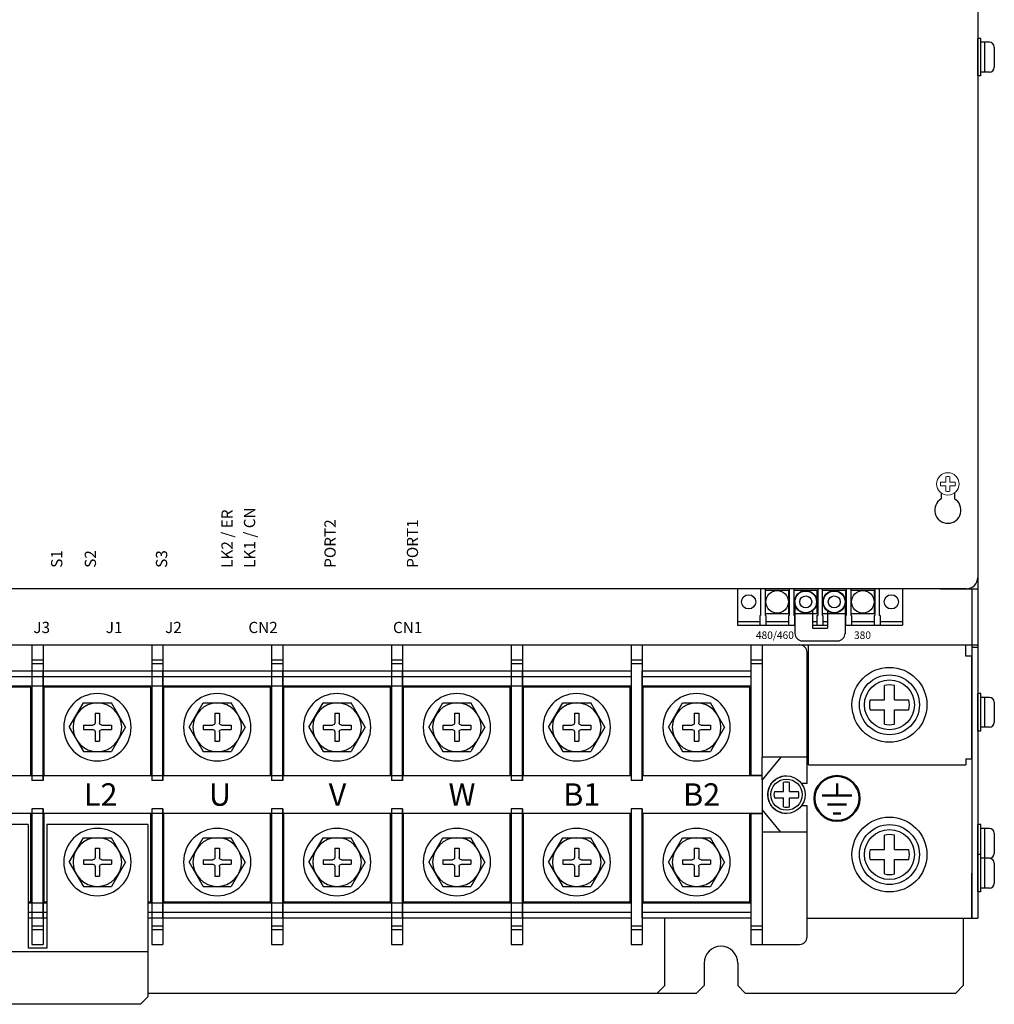
# Model space of a CAD drawing. Extents: x -267 to 720, y 2725 to 3621.
# Drawn here: x -118 to 142, y 3118 to 3381 of the extents above; entities that cross this region are included whole.
import ezdxf
from ezdxf.enums import TextEntityAlignment as Align

# ---------------------------------------------------------------- set-up
doc = ezdxf.new("R2010")
doc.units = 0
doc.layers.get('0').update_dxf_attribs({"linetype": 'CONTINUOUS'})
doc.styles.add('MSｺﾞｼｯｸ', font='MS Gothic.ttf')
doc.styles.get("Standard").update_dxf_attribs({"font": 'isocp.shx', "bigfont": 'bigfont.shx'})

# ---------------------------------------------------------------- blocks, each defined once
blk = doc.blocks.new('APM8')
for p, q in [((-7.5, 0), (-3.75, 6.5)), ((3.75, 6.5), (-3.75, 6.5)), ((7.5, 0), (3.75, 6.5)), ((0.6, 3.75), (-0.6, 3.75)), ((-0.6, 3.75), (-0.6, 1.2)), ((0.6, 3.75), (0.6, 1.2)), ((-7.5, 0), (-3.75, -6.5)), ((-1.2, 0.6), (-3.75, 0.6)), ((-3.75, 0.6), (-3.75, -0.6)), ((3.75, 0.6), (1.2, 0.6)), ((3.75, 0.6), (3.75, -0.6)), ((7.5, 0), (3.75, -6.5)), ((-1.2, -0.6), (-3.75, -0.6)), ((-0.6, -1.2), (-0.6, -3.75)), ((0.6, -1.2), (0.6, -3.75)), ((3.75, -0.6), (1.2, -0.6)), ((0.6, -3.75), (-0.6, -3.75)), ((3.75, -6.5), (-3.75, -6.5))]:
    blk.add_line(p, q)
for radius in [9, 6.5, 6.5]:
    blk.add_circle((0, 0), radius)
for centre, start, end in [((-1.2, 1.2), 270, 0), ((1.2, 1.2), 180, 270), ((-1.2, -1.2), 0, 90), ((1.2, -1.2), 90, 180)]:
    blk.add_arc(centre, 0.6, start, end)

msp = doc.modelspace()

# ---------------------------------------------------------------- linework, layer by layer
for p, q in [((137.53, 3620.71), (137.53, 3140.71)), ((137.53, 3595.71), (137.53, 3213.71)), ((137.53, 3592.71), (137.53, 3231.71)), ((127.78, 3254.27), (127.78, 3252.74)), ((131.28, 3254.27), (131.28, 3252.74)), ((134.53, 3228.71), (-256.67, 3228.71)), ((73.33, 3228.71), (73.33, 3218.96)), ((79.54, 3228.71), (79.54, 3221.61)), ((80.74, 3228.71), (80.74, 3221.61)), ((80.85, 3222.11), (80.85, 3228.31)), ((80.85, 3228.31), (87.05, 3228.31)), ((87.05, 3222.11), (87.05, 3228.31)), ((87.16, 3228.71), (87.16, 3221.61)), ((88.36, 3228.71), (88.36, 3221.61)), ((88.47, 3228.31), (94.67, 3228.31)), ((88.47, 3222.11), (88.47, 3228.31)), ((94.67, 3222.11), (94.67, 3228.31)), ((94.78, 3228.71), (94.78, 3221.61)), ((95.98, 3228.71), (95.98, 3221.61)), ((96.09, 3228.31), (102.29, 3228.31)), ((96.09, 3222.11), (96.09, 3228.31)), ((102.29, 3222.11), (102.29, 3228.31)), ((102.4, 3228.71), (102.4, 3221.61)), ((103.6, 3228.71), (103.6, 3221.61)), ((103.71, 3222.11), (103.71, 3228.31)), ((103.71, 3228.31), (109.91, 3228.31)), ((109.91, 3222.11), (109.91, 3228.31)), ((110.02, 3228.71), (110.02, 3221.61)), ((111.22, 3228.71), (111.22, 3221.61)), ((117.43, 3228.71), (117.43, 3218.96)), ((127.53, 3228.71), (137.53, 3228.71)), ((135.93, 3228.71), (135.93, 3213.71)), ((73.33, 3219.96), (79.34, 3219.96)), ((79.34, 3221.61), (79.54, 3221.61)), ((79.34, 3221.61), (79.34, 3218.96)), ((80.94, 3221.61), (80.74, 3221.61)), ((80.85, 3222.11), (87.05, 3222.11)), ((80.94, 3221.61), (80.94, 3218.96)), ((80.94, 3219.96), (86.96, 3219.96)), ((86.96, 3221.61), (86.96, 3218.96)), ((86.96, 3221.61), (87.16, 3221.61)), ((88.56, 3221.61), (88.36, 3221.61)), ((88.47, 3222.11), (94.67, 3222.11)), ((88.56, 3221.61), (88.56, 3218.96)), ((88.56, 3219.96), (88.68, 3219.96)), ((93.38, 3219.96), (94.58, 3219.96)), ((94.58, 3221.61), (94.78, 3221.61)), ((94.58, 3221.61), (94.58, 3218.96)), ((96.18, 3221.61), (95.98, 3221.61)), ((96.09, 3222.11), (102.29, 3222.11)), ((96.18, 3221.61), (96.18, 3218.96)), ((96.18, 3219.96), (97.38, 3219.96)), ((102.08, 3219.96), (102.2, 3219.96)), ((102.2, 3221.61), (102.4, 3221.61)), ((102.2, 3221.61), (102.2, 3218.96)), ((103.8, 3221.61), (103.6, 3221.61)), ((103.71, 3222.11), (109.91, 3222.11)), ((103.8, 3221.61), (103.8, 3218.96)), ((103.8, 3219.96), (109.82, 3219.96)), ((109.82, 3221.61), (109.82, 3218.96)), ((109.82, 3221.61), (110.02, 3221.61)), ((111.42, 3221.61), (111.22, 3221.61)), ((111.42, 3221.61), (111.42, 3218.96)), ((111.42, 3219.96), (117.43, 3219.96)), ((73.33, 3218.96), (88.68, 3218.96)), ((93.38, 3218.96), (97.38, 3218.96)), ((102.08, 3218.96), (117.43, 3218.96)), ((135.93, 3214.71), (135.93, 3140.71)), ((-259.67, 3213.71), (137.53, 3213.71)), ((-115.07, 3213.71), (-112.07, 3213.71)), ((-115.07, 3213.71), (-112.07, 3213.71)), ((-83.07, 3213.71), (-80.07, 3213.71)), ((-83.07, 3213.71), (-80.07, 3213.71)), ((-51.07, 3213.71), (-48.07, 3213.71)), ((-51.07, 3213.71), (-48.07, 3213.71)), ((-19.07, 3213.71), (-16.07, 3213.71)), ((-19.07, 3213.71), (-16.07, 3213.71)), ((12.93, 3213.71), (15.93, 3213.71)), ((12.93, 3213.71), (15.93, 3213.71)), ((44.93, 3213.71), (47.93, 3213.71)), ((44.93, 3213.71), (47.93, 3213.71)), ((76.93, 3213.71), (89.93, 3213.71)), ((76.93, 3213.71), (89.93, 3213.71)), ((91.93, 3176.71), (91.93, 3211.71)), ((92.33, 3181.71), (92.33, 3213.71)), ((134.33, 3210.71), (134.33, 3213.71)), ((135.93, 3213.11), (137.53, 3213.11)), ((91.93, 3176.71), (91.93, 3210.36)), ((135.93, 3210.71), (134.33, 3210.71)), ((135.93, 3183.31), (135.93, 3210.71)), ((-112.07, 3177.46), (-112.07, 3206.71)), ((-112.07, 3177.46), (-112.07, 3206.71)), ((-80.07, 3177.46), (-80.07, 3206.71)), ((-80.07, 3177.46), (-80.07, 3206.71)), ((-48.07, 3177.46), (-48.07, 3206.71)), ((-48.07, 3177.46), (-48.07, 3206.71)), ((-16.07, 3177.46), (-16.07, 3206.71)), ((-16.07, 3177.46), (-16.07, 3206.71)), ((15.93, 3177.46), (15.93, 3206.71)), ((15.93, 3177.46), (15.93, 3206.71)), ((47.93, 3177.46), (47.93, 3206.71)), ((47.93, 3177.46), (47.93, 3206.71)), ((-115.32, 3202.46), (-143.82, 3202.46)), ((-115.32, 3202.46), (-143.82, 3202.46)), ((-115.32, 3178.71), (-115.32, 3202.46)), ((-115.32, 3178.71), (-115.32, 3202.46)), ((-83.32, 3202.46), (-111.82, 3202.46)), ((-83.32, 3202.46), (-111.82, 3202.46)), ((-111.82, 3178.71), (-111.82, 3202.46)), ((-111.82, 3178.71), (-111.82, 3202.46)), ((-83.32, 3178.71), (-83.32, 3202.46)), ((-83.32, 3178.71), (-83.32, 3202.46)), ((-51.32, 3202.46), (-79.82, 3202.46)), ((-51.32, 3202.46), (-79.82, 3202.46)), ((-79.82, 3178.71), (-79.82, 3202.46)), ((-79.82, 3178.71), (-79.82, 3202.46)), ((-51.32, 3178.71), (-51.32, 3202.46)), ((-51.32, 3178.71), (-51.32, 3202.46)), ((-19.32, 3202.46), (-47.82, 3202.46)), ((-19.32, 3202.46), (-47.82, 3202.46)), ((-47.82, 3178.71), (-47.82, 3202.46)), ((-47.82, 3178.71), (-47.82, 3202.46)), ((-19.32, 3178.71), (-19.32, 3202.46)), ((-19.32, 3178.71), (-19.32, 3202.46)), ((12.68, 3202.46), (-15.82, 3202.46)), ((12.68, 3202.46), (-15.82, 3202.46)), ((-15.82, 3178.71), (-15.82, 3202.46)), ((-15.82, 3178.71), (-15.82, 3202.46)), ((12.68, 3178.71), (12.68, 3202.46)), ((12.68, 3178.71), (12.68, 3202.46)), ((44.68, 3202.46), (16.18, 3202.46)), ((44.68, 3202.46), (16.18, 3202.46)), ((16.18, 3178.71), (16.18, 3202.46)), ((16.18, 3178.71), (16.18, 3202.46)), ((44.68, 3178.71), (44.68, 3202.46)), ((44.68, 3178.71), (44.68, 3202.46)), ((76.68, 3202.46), (48.18, 3202.46)), ((76.68, 3202.46), (48.18, 3202.46)), ((48.18, 3178.71), (48.18, 3202.46)), ((48.18, 3178.71), (48.18, 3202.46)), ((76.68, 3178.71), (76.68, 3202.46)), ((76.68, 3178.71), (76.68, 3202.46)), ((91.93, 3183.71), (79.93, 3183.71)), ((79.93, 3177.71), (79.93, 3183.71)), ((84.93, 3183.71), (79.93, 3177.71)), ((84.93, 3183.71), (79.93, 3177.71)), ((91.93, 3183.71), (79.93, 3183.71)), ((79.93, 3177.71), (79.93, 3183.71)), ((134.33, 3183.31), (135.93, 3183.31)), ((92.33, 3181.71), (134.33, 3181.71)), ((-112.07, 3177.46), (-115.07, 3177.46)), ((-112.07, 3177.46), (-115.07, 3177.46)), ((-80.07, 3177.46), (-83.07, 3177.46)), ((-80.07, 3177.46), (-83.07, 3177.46)), ((-48.07, 3177.46), (-51.07, 3177.46)), ((-48.07, 3177.46), (-51.07, 3177.46)), ((-16.07, 3177.46), (-19.07, 3177.46)), ((-16.07, 3177.46), (-19.07, 3177.46)), ((15.93, 3177.46), (12.93, 3177.46)), ((15.93, 3177.46), (12.93, 3177.46)), ((47.93, 3177.46), (44.93, 3177.46)), ((47.93, 3177.46), (44.93, 3177.46)), ((79.93, 3178.86), (76.93, 3178.86)), ((79.93, 3178.86), (76.93, 3178.86)), ((91.93, 3176.71), (90.43, 3176.71)), ((91.93, 3176.71), (90.43, 3176.71)), ((-112.07, 3169.96), (-115.07, 3169.96)), ((-112.07, 3169.96), (-115.07, 3169.96)), ((-112.07, 3140.71), (-112.07, 3169.96)), ((-112.07, 3140.71), (-112.07, 3169.96)), ((-80.07, 3169.96), (-83.07, 3169.96)), ((-80.07, 3169.96), (-83.07, 3169.96)), ((-80.07, 3140.71), (-80.07, 3169.96)), ((-80.07, 3140.71), (-80.07, 3169.96)), ((-48.07, 3169.96), (-51.07, 3169.96)), ((-48.07, 3169.96), (-51.07, 3169.96)), ((-48.07, 3140.71), (-48.07, 3169.96)), ((-48.07, 3140.71), (-48.07, 3169.96)), ((-16.07, 3169.96), (-19.07, 3169.96)), ((-16.07, 3169.96), (-19.07, 3169.96)), ((-16.07, 3140.71), (-16.07, 3169.96)), ((-16.07, 3140.71), (-16.07, 3169.96)), ((15.93, 3169.96), (12.93, 3169.96)), ((15.93, 3169.96), (12.93, 3169.96)), ((15.93, 3140.71), (15.93, 3169.96)), ((15.93, 3140.71), (15.93, 3169.96)), ((47.93, 3169.96), (44.93, 3169.96)), ((47.93, 3169.96), (44.93, 3169.96)), ((47.93, 3140.71), (47.93, 3169.96)), ((47.93, 3140.71), (47.93, 3169.96)), ((79.93, 3169.71), (79.93, 3163.71)), ((84.93, 3163.71), (79.93, 3169.71)), ((84.93, 3163.71), (79.93, 3169.71)), ((79.93, 3169.71), (79.93, 3163.71)), ((91.93, 3170.71), (90.43, 3170.71)), ((91.93, 3170.71), (90.43, 3170.71)), ((91.93, 3135.71), (91.93, 3170.71)), ((91.93, 3135.71), (91.93, 3170.71)), ((-115.32, 3144.96), (-115.32, 3168.71)), ((-115.32, 3144.96), (-115.32, 3168.71)), ((-111.82, 3144.96), (-111.82, 3168.71)), ((-111.82, 3144.96), (-111.82, 3168.71)), ((-83.32, 3144.96), (-83.32, 3168.71)), ((-83.32, 3144.96), (-83.32, 3168.71)), ((-79.82, 3144.96), (-79.82, 3168.71)), ((-79.82, 3144.96), (-79.82, 3168.71)), ((-51.32, 3144.96), (-51.32, 3168.71)), ((-51.32, 3144.96), (-51.32, 3168.71)), ((-47.82, 3144.96), (-47.82, 3168.71)), ((-47.82, 3144.96), (-47.82, 3168.71)), ((-19.32, 3144.96), (-19.32, 3168.71)), ((-19.32, 3144.96), (-19.32, 3168.71)), ((-15.82, 3144.96), (-15.82, 3168.71)), ((-15.82, 3144.96), (-15.82, 3168.71)), ((12.68, 3144.96), (12.68, 3168.71)), ((12.68, 3144.96), (12.68, 3168.71)), ((16.18, 3144.96), (16.18, 3168.71)), ((16.18, 3144.96), (16.18, 3168.71)), ((44.68, 3144.96), (44.68, 3168.71)), ((44.68, 3144.96), (44.68, 3168.71)), ((48.18, 3144.96), (48.18, 3168.71)), ((48.18, 3144.96), (48.18, 3168.71)), ((76.68, 3144.96), (76.68, 3168.71)), ((76.68, 3144.96), (76.68, 3168.71)), ((79.93, 3168.56), (76.93, 3168.56)), ((79.93, 3168.56), (76.93, 3168.56)), ((-116.07, 3165.71), (-143.07, 3165.71)), ((-116.07, 3165.71), (-116.07, 3132.71)), ((-84.07, 3165.71), (-111.07, 3165.71)), ((-111.07, 3165.71), (-111.07, 3132.71)), ((-84.07, 3165.71), (-84.07, 3119.71)), ((91.93, 3163.71), (79.93, 3163.71)), ((91.93, 3163.71), (79.93, 3163.71)), ((135.93, 3140.71), (135.93, 3152.71)), ((-115.32, 3144.96), (-116.07, 3144.96)), ((-115.32, 3144.96), (-116.07, 3144.96)), ((-111.07, 3144.96), (-111.82, 3144.96)), ((-111.07, 3144.96), (-111.82, 3144.96)), ((-83.32, 3144.96), (-84.07, 3144.96)), ((-83.32, 3144.96), (-84.07, 3144.96)), ((-51.32, 3144.96), (-79.82, 3144.96)), ((-51.32, 3144.96), (-79.82, 3144.96)), ((-19.32, 3144.96), (-47.82, 3144.96)), ((-19.32, 3144.96), (-47.82, 3144.96)), ((12.68, 3144.96), (-15.82, 3144.96)), ((12.68, 3144.96), (-15.82, 3144.96)), ((44.68, 3144.96), (16.18, 3144.96)), ((44.68, 3144.96), (16.18, 3144.96)), ((76.68, 3144.96), (48.18, 3144.96)), ((76.68, 3144.96), (48.18, 3144.96)), ((53.93, 3122.71), (53.93, 3140.71)), ((91.93, 3140.71), (135.93, 3140.71)), ((133.63, 3140.71), (133.63, 3122.71)), ((135.93, 3140.71), (137.53, 3140.71)), ((-111.07, 3132.71), (-116.07, 3132.71)), ((-115.07, 3133.71), (-112.07, 3133.71)), ((-115.07, 3133.71), (-112.07, 3133.71)), ((-83.07, 3133.71), (-80.07, 3133.71)), ((-83.07, 3133.71), (-80.07, 3133.71)), ((-51.07, 3133.71), (-48.07, 3133.71)), ((-51.07, 3133.71), (-48.07, 3133.71)), ((-19.07, 3133.71), (-16.07, 3133.71)), ((-19.07, 3133.71), (-16.07, 3133.71)), ((12.93, 3133.71), (15.93, 3133.71)), ((12.93, 3133.71), (15.93, 3133.71)), ((44.93, 3133.71), (47.93, 3133.71)), ((44.93, 3133.71), (47.93, 3133.71)), ((76.93, 3133.71), (89.93, 3133.71)), ((76.93, 3133.71), (89.93, 3133.71)), ((-84.07, 3131.71), (-143.07, 3131.71)), ((-84.07, 3131.71), (-84.07, 3119.71)), ((64.43, 3128.71), (64.43, 3122.71)), ((73.43, 3128.71), (73.43, 3122.71)), ((53.93, 3122.71), (51.93, 3120.71)), ((64.43, 3122.71), (62.43, 3120.71)), ((73.43, 3122.71), (75.43, 3120.71)), ((131.63, 3120.71), (133.63, 3122.71)), ((-84.07, 3119.71), (-86.07, 3117.71)), ((-84.07, 3119.71), (-86.07, 3117.71)), ((-84.07, 3120.71), (62.43, 3120.71)), ((75.43, 3120.71), (131.63, 3120.71)), ((-86.07, 3117.71), (-141.07, 3117.71)), ((-86.07, 3117.71), (-141.07, 3117.71))]:
    msp.add_line(p, q)
at = {"linetype": 'Continuous'}
for p, q in [((137.53, 3365.71), (137.53, 3375.71)), ((138.33, 3375.71), (137.53, 3375.71)), ((138.33, 3365.71), (138.33, 3375.71)), ((140.63, 3374.71), (138.33, 3374.71)), ((139.33, 3374.71), (139.33, 3366.71)), ((141.93, 3373.41), (141.93, 3368.01)), ((138.33, 3365.71), (137.53, 3365.71)), ((140.63, 3366.71), (138.33, 3366.71)), ((-115.07, 3213.71), (-115.07, 3177.46)), ((-115.07, 3213.71), (-115.07, 3177.46)), ((-112.07, 3213.71), (-112.07, 3177.46)), ((-112.07, 3213.71), (-112.07, 3177.46)), ((-83.07, 3213.71), (-83.07, 3177.46)), ((-83.07, 3213.71), (-83.07, 3177.46)), ((-80.07, 3213.71), (-80.07, 3177.46)), ((-80.07, 3213.71), (-80.07, 3177.46)), ((-51.07, 3213.71), (-51.07, 3177.46)), ((-51.07, 3213.71), (-51.07, 3177.46)), ((-48.07, 3213.71), (-48.07, 3177.46)), ((-48.07, 3213.71), (-48.07, 3177.46)), ((-19.07, 3213.71), (-19.07, 3177.46)), ((-19.07, 3213.71), (-19.07, 3177.46)), ((-16.07, 3213.71), (-16.07, 3177.46)), ((-16.07, 3213.71), (-16.07, 3177.46)), ((12.93, 3213.71), (12.93, 3177.46)), ((12.93, 3213.71), (12.93, 3177.46)), ((15.93, 3213.71), (15.93, 3177.46)), ((15.93, 3213.71), (15.93, 3177.46)), ((44.93, 3213.71), (44.93, 3177.46)), ((44.93, 3213.71), (44.93, 3177.46)), ((47.93, 3213.71), (47.93, 3177.46)), ((47.93, 3213.71), (47.93, 3177.46)), ((76.93, 3213.71), (76.93, 3178.71)), ((76.93, 3213.71), (76.93, 3178.71)), ((79.93, 3213.71), (79.93, 3183.71)), ((79.93, 3213.71), (79.93, 3183.71)), ((-115.07, 3209.71), (-112.07, 3209.71)), ((-115.07, 3209.71), (-112.07, 3209.71)), ((-83.07, 3209.71), (-80.07, 3209.71)), ((-83.07, 3209.71), (-80.07, 3209.71)), ((-51.07, 3209.71), (-48.07, 3209.71)), ((-51.07, 3209.71), (-48.07, 3209.71)), ((-19.07, 3209.71), (-16.07, 3209.71)), ((-19.07, 3209.71), (-16.07, 3209.71)), ((12.93, 3209.71), (15.93, 3209.71)), ((12.93, 3209.71), (15.93, 3209.71)), ((44.93, 3209.71), (47.93, 3209.71)), ((44.93, 3209.71), (47.93, 3209.71)), ((76.93, 3209.71), (79.93, 3209.71)), ((76.93, 3209.71), (79.93, 3209.71)), ((79.93, 3209.71), (79.93, 3208.71)), ((79.93, 3209.71), (79.93, 3208.71)), ((44.93, 3206.71), (-144.07, 3206.71)), ((44.93, 3206.71), (-144.07, 3206.71)), ((-115.07, 3208.71), (-112.07, 3208.71)), ((-115.07, 3208.71), (-112.07, 3208.71)), ((-83.07, 3206.71), (-112.07, 3206.71)), ((-83.07, 3206.71), (-112.07, 3206.71)), ((-83.07, 3208.71), (-80.07, 3208.71)), ((-83.07, 3208.71), (-80.07, 3208.71)), ((-51.07, 3208.71), (-48.07, 3208.71)), ((-51.07, 3208.71), (-48.07, 3208.71)), ((-19.07, 3208.71), (-16.07, 3208.71)), ((-19.07, 3208.71), (-16.07, 3208.71)), ((12.93, 3206.71), (-16.07, 3206.71)), ((12.93, 3206.71), (-16.07, 3206.71)), ((12.93, 3208.71), (15.93, 3208.71)), ((12.93, 3208.71), (15.93, 3208.71)), ((44.93, 3208.71), (47.93, 3208.71)), ((44.93, 3208.71), (47.93, 3208.71)), ((76.93, 3206.71), (47.93, 3206.71)), ((76.93, 3206.71), (47.93, 3206.71)), ((76.93, 3208.71), (79.93, 3208.71)), ((76.93, 3208.71), (79.93, 3208.71)), ((79.93, 3208.71), (79.93, 3206.71)), ((79.93, 3208.71), (79.93, 3206.71)), ((79.93, 3206.71), (79.93, 3183.71)), ((79.93, 3206.71), (79.93, 3183.71)), ((44.93, 3205.21), (-144.07, 3205.21)), ((44.93, 3205.21), (-144.07, 3205.21)), ((-83.07, 3205.21), (-112.07, 3205.21)), ((-83.07, 3205.21), (-112.07, 3205.21)), ((12.93, 3205.21), (-16.07, 3205.21)), ((12.93, 3205.21), (-16.07, 3205.21)), ((76.93, 3205.21), (47.93, 3205.21)), ((76.93, 3205.21), (47.93, 3205.21)), ((44.93, 3202.71), (-144.07, 3202.71)), ((44.93, 3202.71), (-144.07, 3202.71)), ((44.93, 3202.71), (-144.07, 3202.71)), ((44.93, 3202.71), (-144.07, 3202.71)), ((-83.07, 3202.71), (-112.07, 3202.71)), ((-83.07, 3202.71), (-112.07, 3202.71)), ((-95.57, 3202.71), (-112.07, 3202.71)), ((-95.57, 3202.71), (-112.07, 3202.71)), ((12.93, 3202.71), (-16.07, 3202.71)), ((12.93, 3202.71), (-16.07, 3202.71)), ((0.43, 3202.71), (-16.07, 3202.71)), ((0.43, 3202.71), (-16.07, 3202.71)), ((76.93, 3202.71), (47.93, 3202.71)), ((76.93, 3202.71), (47.93, 3202.71)), ((64.43, 3202.71), (47.93, 3202.71)), ((64.43, 3202.71), (47.93, 3202.71)), ((137.53, 3190.71), (137.53, 3200.71)), ((138.33, 3200.71), (137.53, 3200.71)), ((138.33, 3190.71), (138.33, 3200.71)), ((140.63, 3199.71), (138.33, 3199.71)), ((139.33, 3199.71), (139.33, 3191.71)), ((141.93, 3198.41), (141.93, 3193.01)), ((138.33, 3190.71), (137.53, 3190.71)), ((140.63, 3191.71), (138.33, 3191.71)), ((44.93, 3178.71), (-144.07, 3178.71)), ((44.93, 3178.71), (-144.07, 3178.71)), ((-83.07, 3178.71), (-112.07, 3178.71)), ((-83.07, 3178.71), (-112.07, 3178.71)), ((12.93, 3178.71), (-16.07, 3178.71)), ((12.93, 3178.71), (-16.07, 3178.71)), ((79.93, 3178.71), (47.93, 3178.71)), ((79.93, 3178.71), (47.93, 3178.71)), ((79.93, 3177.71), (79.93, 3169.71)), ((79.93, 3177.71), (79.93, 3169.71)), ((-115.07, 3169.96), (-115.07, 3133.71)), ((-115.07, 3169.96), (-115.07, 3133.71)), ((-112.07, 3169.96), (-112.07, 3133.71)), ((-112.07, 3169.96), (-112.07, 3133.71)), ((-83.07, 3169.96), (-83.07, 3133.71)), ((-83.07, 3169.96), (-83.07, 3133.71)), ((-80.07, 3169.96), (-80.07, 3133.71)), ((-80.07, 3169.96), (-80.07, 3133.71)), ((-51.07, 3169.96), (-51.07, 3133.71)), ((-51.07, 3169.96), (-51.07, 3133.71)), ((-48.07, 3169.96), (-48.07, 3133.71)), ((-48.07, 3169.96), (-48.07, 3133.71)), ((-19.07, 3169.96), (-19.07, 3133.71)), ((-19.07, 3169.96), (-19.07, 3133.71)), ((-16.07, 3169.96), (-16.07, 3133.71)), ((-16.07, 3169.96), (-16.07, 3133.71)), ((12.93, 3169.96), (12.93, 3133.71)), ((12.93, 3169.96), (12.93, 3133.71)), ((15.93, 3169.96), (15.93, 3133.71)), ((15.93, 3169.96), (15.93, 3133.71)), ((44.93, 3169.96), (44.93, 3133.71)), ((44.93, 3169.96), (44.93, 3133.71)), ((47.93, 3169.96), (47.93, 3133.71)), ((47.93, 3169.96), (47.93, 3133.71)), ((44.93, 3168.71), (-144.07, 3168.71)), ((44.93, 3168.71), (-144.07, 3168.71)), ((-83.07, 3168.71), (-112.07, 3168.71)), ((-83.07, 3168.71), (-112.07, 3168.71)), ((12.93, 3168.71), (-16.07, 3168.71)), ((12.93, 3168.71), (-16.07, 3168.71)), ((79.93, 3168.71), (47.93, 3168.71)), ((79.93, 3168.71), (47.93, 3168.71)), ((76.93, 3168.71), (76.93, 3133.71)), ((76.93, 3168.71), (76.93, 3133.71)), ((137.53, 3155.71), (137.53, 3165.71)), ((138.33, 3165.71), (137.53, 3165.71)), ((138.33, 3155.71), (138.33, 3165.71)), ((140.63, 3164.71), (138.33, 3164.71)), ((139.33, 3164.71), (139.33, 3156.71)), ((79.93, 3163.71), (79.93, 3133.71)), ((79.93, 3163.71), (79.93, 3140.71)), ((79.93, 3163.71), (79.93, 3140.71)), ((79.93, 3163.71), (79.93, 3133.71)), ((141.93, 3163.41), (141.93, 3158.01)), ((137.53, 3147.71), (137.53, 3157.71)), ((138.33, 3157.71), (137.53, 3157.71)), ((138.33, 3147.71), (138.33, 3157.71)), ((140.63, 3156.71), (138.33, 3156.71)), ((140.63, 3156.71), (138.33, 3156.71)), ((139.33, 3156.71), (139.33, 3148.71)), ((141.93, 3155.41), (141.93, 3150.01)), ((140.63, 3148.71), (138.33, 3148.71)), ((138.33, 3147.71), (137.53, 3147.71)), ((-111.07, 3144.71), (-116.07, 3144.71)), ((-111.07, 3144.71), (-116.07, 3144.71)), ((-111.07, 3144.71), (-112.07, 3144.71)), ((-111.07, 3144.71), (-112.07, 3144.71)), ((44.93, 3144.71), (-84.07, 3144.71)), ((44.93, 3144.71), (-84.07, 3144.71)), ((-83.07, 3144.71), (-84.07, 3144.71)), ((-83.07, 3144.71), (-84.07, 3144.71)), ((12.93, 3144.71), (-16.07, 3144.71)), ((12.93, 3144.71), (-16.07, 3144.71)), ((76.93, 3144.71), (47.93, 3144.71)), ((76.93, 3144.71), (47.93, 3144.71)), ((-111.07, 3142.21), (-116.07, 3142.21)), ((-111.07, 3142.21), (-116.07, 3142.21)), ((-111.07, 3140.71), (-116.07, 3140.71)), ((-111.07, 3140.71), (-116.07, 3140.71)), ((-111.07, 3142.21), (-112.07, 3142.21)), ((-111.07, 3142.21), (-112.07, 3142.21)), ((-111.07, 3140.71), (-112.07, 3140.71)), ((-111.07, 3140.71), (-112.07, 3140.71)), ((44.93, 3142.21), (-84.07, 3142.21)), ((44.93, 3142.21), (-84.07, 3142.21)), ((-83.07, 3142.21), (-84.07, 3142.21)), ((-83.07, 3142.21), (-84.07, 3142.21)), ((44.93, 3140.71), (-84.07, 3140.71)), ((44.93, 3140.71), (-84.07, 3140.71)), ((-83.07, 3140.71), (-84.07, 3140.71)), ((-83.07, 3140.71), (-84.07, 3140.71)), ((12.93, 3142.21), (-16.07, 3142.21)), ((12.93, 3142.21), (-16.07, 3142.21)), ((12.93, 3140.71), (-16.07, 3140.71)), ((12.93, 3140.71), (-16.07, 3140.71)), ((76.93, 3142.21), (47.93, 3142.21)), ((76.93, 3142.21), (47.93, 3142.21)), ((76.93, 3140.71), (47.93, 3140.71)), ((76.93, 3140.71), (47.93, 3140.71)), ((-115.07, 3138.71), (-112.07, 3138.71)), ((-115.07, 3138.71), (-112.07, 3138.71)), ((-83.07, 3138.71), (-80.07, 3138.71)), ((-83.07, 3138.71), (-80.07, 3138.71)), ((-51.07, 3138.71), (-48.07, 3138.71)), ((-51.07, 3138.71), (-48.07, 3138.71)), ((-19.07, 3138.71), (-16.07, 3138.71)), ((-19.07, 3138.71), (-16.07, 3138.71)), ((12.93, 3138.71), (15.93, 3138.71)), ((12.93, 3138.71), (15.93, 3138.71)), ((44.93, 3138.71), (47.93, 3138.71)), ((44.93, 3138.71), (47.93, 3138.71)), ((76.93, 3138.71), (79.93, 3138.71)), ((76.93, 3138.71), (79.93, 3138.71)), ((79.93, 3138.71), (79.93, 3137.71)), ((79.93, 3138.71), (79.93, 3137.71)), ((-115.07, 3137.71), (-112.07, 3137.71)), ((-115.07, 3137.71), (-112.07, 3137.71)), ((-83.07, 3137.71), (-80.07, 3137.71)), ((-83.07, 3137.71), (-80.07, 3137.71)), ((-51.07, 3137.71), (-48.07, 3137.71)), ((-51.07, 3137.71), (-48.07, 3137.71)), ((-19.07, 3137.71), (-16.07, 3137.71)), ((-19.07, 3137.71), (-16.07, 3137.71)), ((12.93, 3137.71), (15.93, 3137.71)), ((12.93, 3137.71), (15.93, 3137.71)), ((44.93, 3137.71), (47.93, 3137.71)), ((44.93, 3137.71), (47.93, 3137.71)), ((76.93, 3137.71), (79.93, 3137.71)), ((76.93, 3137.71), (79.93, 3137.71))]:
    msp.add_line(p, q, dxfattribs=at)
at = {"lineweight": 13}
for p, q in [((129.03, 3257.21), (127.6, 3257.21)), ((129.03, 3257.21), (129.03, 3258.64)), ((130.03, 3257.21), (130.03, 3258.64)), ((131.47, 3257.21), (130.03, 3257.21)), ((129.03, 3256.21), (127.6, 3256.21)), ((129.03, 3254.77), (129.03, 3256.21)), ((130.03, 3254.77), (130.03, 3256.21)), ((131.47, 3256.21), (130.03, 3256.21))]:
    msp.add_line(p, q, dxfattribs=at)
at = {"ltscale": 5}
for p, q in [((88.68, 3225.21), (88.68, 3216.8)), ((102.08, 3225.21), (102.08, 3216.8)), ((93.38, 3222.95), (93.38, 3218.21)), ((97.38, 3222.95), (97.38, 3218.21)), ((93.38, 3218.21), (97.38, 3218.21)), ((90.68, 3214.8), (100.08, 3214.8))]:
    msp.add_line(p, q, dxfattribs=at)
at = {"ltscale": 3}
for p, q in [((112.6, 3199.04), (112.6, 3202.87)), ((115.27, 3199.04), (115.27, 3202.87)), ((108.77, 3199.04), (112.6, 3199.04)), ((115.27, 3199.04), (119.1, 3199.04)), ((108.77, 3196.37), (112.6, 3196.37)), ((112.6, 3192.54), (112.6, 3196.37)), ((115.27, 3192.54), (115.27, 3196.37)), ((115.27, 3196.37), (119.1, 3196.37)), ((85.6, 3174.54), (85.6, 3176.93)), ((87.27, 3174.54), (87.27, 3176.93)), ((83.2, 3174.54), (85.6, 3174.54)), ((83.2, 3172.87), (85.6, 3172.87)), ((85.6, 3170.48), (85.6, 3172.87)), ((87.27, 3174.54), (89.66, 3174.54)), ((87.27, 3170.48), (87.27, 3172.87)), ((87.27, 3172.87), (89.66, 3172.87)), ((112.6, 3159.04), (112.6, 3162.87)), ((115.27, 3159.04), (115.27, 3162.87)), ((108.77, 3159.04), (112.6, 3159.04)), ((115.27, 3159.04), (119.1, 3159.04)), ((108.77, 3156.37), (112.6, 3156.37)), ((112.6, 3152.54), (112.6, 3156.37)), ((115.27, 3156.37), (119.1, 3156.37)), ((115.27, 3152.54), (115.27, 3156.37))]:
    msp.add_line(p, q, dxfattribs=at)
at = {"ltscale": 0.5}
msp.add_line((134.33, 3183.31), (134.33, 3181.71), dxfattribs=at)
at = {"lineweight": 50}
for p, q in [((99.93, 3176.71, -17.18), (99.93, 3173.51, -17.18)), ((103.93, 3173.51, -17.18), (95.93, 3173.51, -17.18)), ((97.43, 3171.11, -17.18), (102.43, 3171.11, -17.18)), ((100.93, 3168.71, -17.18), (98.93, 3168.71, -17.18))]:
    msp.add_line(p, q, dxfattribs=at)
at = {"lineweight": 13}
msp.add_circle((129.53, 3256.71), 3, dxfattribs=at)
for centre, radius in [((83.95, 3225.21), 3), ((91.57, 3225.21), 3), ((99.19, 3225.21), 3), ((106.81, 3225.21), 3), ((76.33, 3225.21), 1.9), ((114.43, 3225.21), 1.9), ((113.93, 3197.71), 10), ((113.93, 3157.71), 10)]:
    msp.add_circle(centre, radius)
at = {"ltscale": 5}
for centre, radius in [((91.57, 3225.21), 2.89), ((99.19, 3225.21), 2.89), ((91.57, 3225.21), 1.6), ((99.19, 3225.21), 1.6)]:
    msp.add_circle(centre, radius, dxfattribs=at)
at = {"ltscale": 3}
for centre, radius in [((113.93, 3197.71, -17.18), 8), ((113.93, 3197.71), 8), ((113.93, 3197.71), 6.67), ((86.43, 3173.71, -10.74), 5), ((86.43, 3173.71), 4.17), ((113.93, 3157.71), 8), ((113.93, 3157.71, -17.18), 8), ((113.93, 3157.71), 6.67)]:
    msp.add_circle(centre, radius, dxfattribs=at)
at = {"lineweight": 50}
msp.add_circle((99.93, 3172.71, -17.18), 6, dxfattribs=at)
at = {"linetype": 'Continuous'}
for centre, start, end in [((140.63, 3373.41), 0, 90), ((140.63, 3368.01), 270, 0), ((140.63, 3198.41), 0, 90), ((140.63, 3193.01), 270, 0), ((140.63, 3163.41), 0, 90), ((140.63, 3158.01), 270, 0), ((140.63, 3155.41), 0, 90), ((140.63, 3150.01), 270, 0)]:
    msp.add_arc(centre, 1.3, start, end, dxfattribs=at)
at = {"lineweight": 13}
for start, end in [(165.5225, 194.4775), (75.5225, 104.4775), (345.5225, 14.4775), (255.5225, 284.4775)]:
    msp.add_arc((129.53, 3256.71), 2, start, end, dxfattribs=at)
for centre, radius, start, end in [((129.53, 3249.71), 3.5, 120, 60), ((134.53, 3231.71), 3, 270, 0), ((89.93, 3211.71), 2, 0, 90), ((89.93, 3211.71), 2, 0, 90), ((89.93, 3135.71), 2, 270, 0), ((89.93, 3135.71), 2, 270, 0), ((68.93, 3128.71), 4.5, 0, 180)]:
    msp.add_arc(centre, radius, start, end)
at = {"ltscale": 5}
for centre, start, end in [((90.68, 3216.8), 180, 270), ((100.08, 3216.8), 270, 0)]:
    msp.add_arc(centre, 2, start, end, dxfattribs=at)
at = {"ltscale": 3}
for centre, radius, start, end in [((113.93, 3197.71), 5.33, 75.5225, 104.4775), ((113.93, 3197.71), 5.33, 165.5225, 194.4775), ((113.93, 3197.71), 5.33, 345.5225, 14.4775), ((113.93, 3197.71), 5.33, 255.5225, 284.4775), ((86.43, 3173.71), 5, 89.9937, 270.0063), ((86.43, 3173.71), 3.33, 75.5225, 104.4775), ((86.43, 3173.71), 3.33, 165.5225, 194.4775), ((86.43, 3173.71), 3.33, 345.5225, 14.4775), ((86.43, 3173.71), 3.33, 255.5225, 284.4775), ((113.93, 3157.71), 5.33, 75.5225, 104.4775), ((113.93, 3157.71), 5.33, 165.5225, 194.4775), ((113.93, 3157.71), 5.33, 345.5225, 14.4775), ((113.93, 3157.71), 5.33, 255.5225, 284.4775)]:
    msp.add_arc(centre, radius, start, end, dxfattribs=at)

# ---------------------------------------------------------------- block references
at = {"xscale": -1}
for p in [(-97.57, 3191.71), (-97.57, 3191.71), (-65.57, 3191.71), (-65.57, 3191.71), (-33.57, 3191.71), (-33.57, 3191.71), (-1.57, 3191.71), (-1.57, 3191.71), (30.43, 3191.71), (30.43, 3191.71), (62.43, 3191.71), (62.43, 3191.71), (-97.57, 3155.71), (-97.57, 3155.71), (-65.57, 3155.71), (-65.57, 3155.71), (-33.57, 3155.71), (-33.57, 3155.71), (-1.57, 3155.71), (-1.57, 3155.71), (30.43, 3155.71), (30.43, 3155.71), (62.43, 3155.71), (62.43, 3155.71)]:
    msp.add_blockref('APM8', p, dxfattribs=at)

# ---------------------------------------------------------------- texts
at = {"ltscale": 5, "style": 'MSｺﾞｼｯｸ'}
for s, height, p in [('J3', 3, (-110.21, 3218.38)), ('J1', 3, (-90.87, 3218.38)), ('J2', 3, (-75.03, 3218.38)), ('CN2', 3, (-49.41, 3218.38)), ('CN1', 3, (-10.8, 3218.38)), ('480/460', 2, (88.42, 3216.31)), ('380', 2, (109, 3216.31))]:
    msp.add_text(s, height=height, dxfattribs=at).set_placement(p, align=Align.MIDDLE_RIGHT)
at = {"char_height": 3, "attachment_point": 4, "rotation": 90}
for s, insert, width in [('{\\fＭＳ ゴシック|b0|i0|c128|p49;LK2 / ER}', (-62.94, 3234.31), 20.0754), ('{\\fＭＳ ゴシック|b0|i0|c128|p49;LK1 / CN}', (-56.94, 3234.31), 20.0754), ('{\\fＭＳ ゴシック|b0|i0|c128|p49;PORT2}', (-35.44, 3234.31), 12.1962), ('{\\fＭＳ ゴシック|b0|i0|c128|p49;PORT1}', (-13.44, 3234.31), 12.7347), ('{\\fＭＳ ゴシック|b0|i0|c128|p49;S1}', (-108.44, 3234.31), 10.0165), ('{\\fＭＳ ゴシック|b0|i0|c128|p49;S2}', (-99.44, 3234.31), 10.0165), ('{\\fＭＳ ゴシック|b0|i0|c128|p49;S3}', (-80.44, 3234.31), 10.0165)]:
    msp.add_mtext(s, dxfattribs=dict(at, insert=insert, width=width))
at = {"char_height": 6, "attachment_point": 1}
for s, insert in [('{\\fＭＳ Ｐゴシック|b0|i0|c128|p50;L2}', (-101.19, 3176.75)), ('{\\fＭＳ Ｐゴシック|b0|i0|c128|p50;L2}', (-101.19, 3176.75)), ('{\\fＭＳ Ｐゴシック|b0|i0|c128|p50;U}', (-67.81, 3176.75)), ('{\\fＭＳ Ｐゴシック|b0|i0|c128|p50;U}', (-67.81, 3176.75)), ('{\\fＭＳ Ｐゴシック|b0|i0|c128|p50;V}', (-35.81, 3176.75)), ('{\\fＭＳ Ｐゴシック|b0|i0|c128|p50;V}', (-35.81, 3176.75)), ('{\\fＭＳ Ｐゴシック|b0|i0|c128|p50;W}', (-3.81, 3176.75)), ('{\\fＭＳ Ｐゴシック|b0|i0|c128|p50;W}', (-3.81, 3176.75)), ('{\\fＭＳ Ｐゴシック|b0|i0|c128|p50;B1}', (26.81, 3176.75)), ('{\\fＭＳ Ｐゴシック|b0|i0|c128|p50;B1}', (26.81, 3176.75)), ('{\\fＭＳ Ｐゴシック|b0|i0|c128|p50;B2}', (58.81, 3176.75)), ('{\\fＭＳ Ｐゴシック|b0|i0|c128|p50;B2}', (58.81, 3176.75))]:
    msp.add_mtext(s, dxfattribs=dict(at, insert=insert))

doc.saveas('drawing.dxf')
